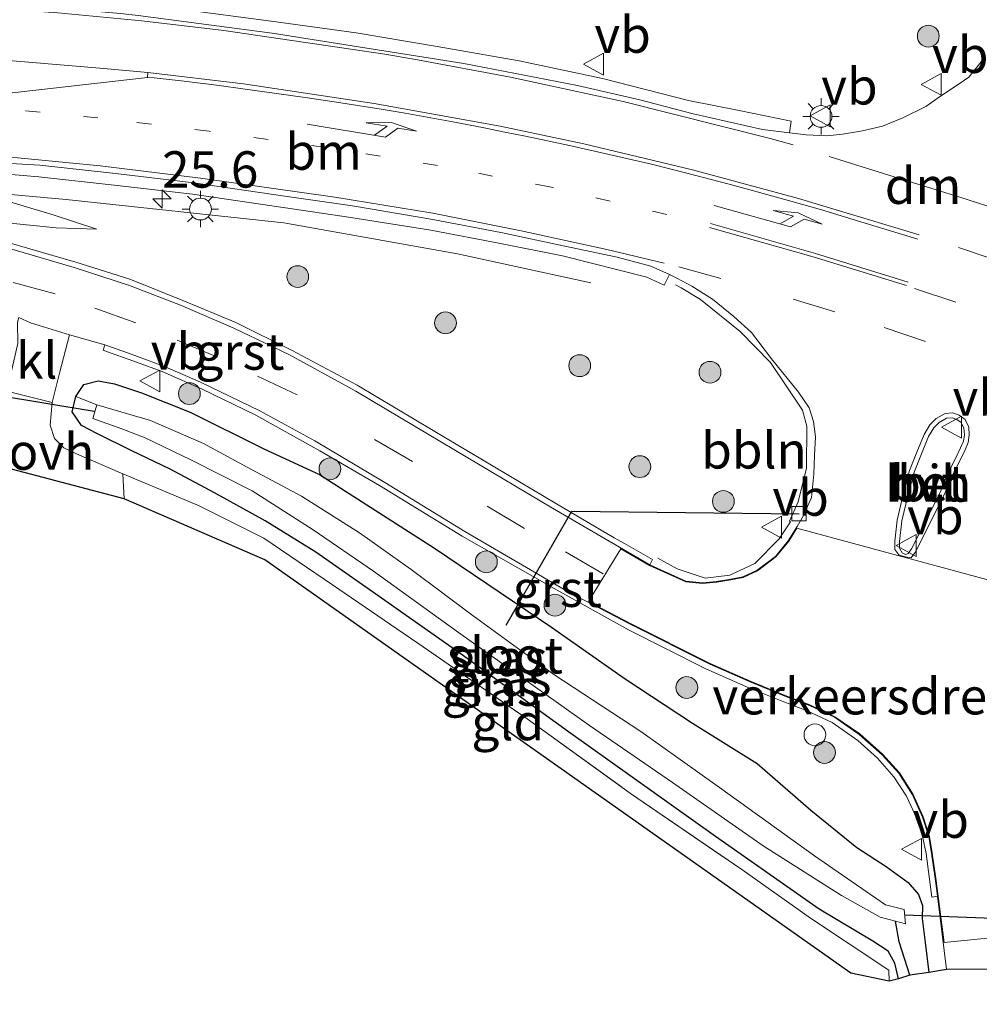
# Model space of a CAD drawing. Units: metres. Extents: x 219997 to 222478, y 487498 to 488041.
# Drawn here: x 220113 to 220179, y 487939 to 488007 of the extents above; entities that cross this region are included whole.
import ezdxf
from ezdxf.enums import TextEntityAlignment as Align

# ---------------------------------------------------------------- set-up
doc = ezdxf.new("R2010")
doc.units = ezdxf.units.M
for name, pattern in [('IE-TERREINAFSCHEIDING', [10, 8, -2]), ('VW-1-3_STREEP', [4, 1, -3]), ('VW-3-9_STREEP', [12, 3, -9])]:
    doc.linetypes.add(name, pattern=pattern)
doc.layers.get('0').update_dxf_attribs({"lineweight": 25})
for name, color, linetype, lineweight in [('B-ME-AL-OVERIG-L-B1', 7, 'Continuous', 18), ('B-ME-AL-OVERIG-S-B1', 7, 'Continuous', 18), ('B-ME-AM-KILOMETR-S-B1', 7, 'Continuous', 18), ('B-ME-GR-BOOM-S-B1', 93, 'Continuous', 18), ('B-ME-GW-INSTEEKWATERGANG-L-B1', 10, 'Continuous', 25), ('B-ME-GW-KRUINLIJN-L-B1', 93, 'Continuous', 18), ('B-ME-GW-TEENLIJN-L-B1', 93, 'Continuous', 18), ('B-ME-GW-WATERGANG-GREPPEL-L-B1', 10, 'Continuous', 25), ('B-ME-IE-GRASLAND-GV-B6', 93, 'Continuous', 18), ('B-ME-IE-GRONDWERKLIJN-GROND_INGERICHT-GV-B6', 253, 'Continuous', 18), ('B-ME-IE-HULPGEOMETRIE-L-B1', 53, 'Continuous', 18), ('B-ME-IE-MEUBILAIR_WEGMEUBILAIR-LICHTMAST-S-B1', 8, 'Continuous', 18), ('B-ME-IE-TERREINAFSCHEIDING-RASTERHEKWERK-L-B1', 8, 'IE-TERREINAFSCHEIDING', 18), ('B-ME-KG-KADASTRAAL-OPNAMEDTMGRENS-L-B1', 10, 'Continuous', 25), ('B-ME-KW-DUIKER-L-B1', 10, 'Continuous', 25), ('B-ME-OG-WATER-GV-B6', 153, 'Continuous', 18), ('B-ME-VH-DREMPEL-GV-B6', 8, 'Continuous', 18), ('B-ME-VH-VERH_SOORT-BETON-OVERIG-GV-B6', 8, 'IE-TERREINAFSCHEIDING-NATUURLIJK-HOUTWAL', 18), ('B-ME-VH-VERH_SOORT-BITUMEN-GV-B6', 8, 'IE-TERREINAFSCHEIDING-NATUURLIJK-HOUTWAL', 18), ('B-ME-VH-VERH_SOORT-GV-B6', 8, 'Continuous', 18), ('B-ME-VH-VERH_SOORT-HALF_VERHARDING-GV-B6', 8, 'IE-TERREINAFSCHEIDING-NATUURLIJK-HOUTWAL', 18), ('B-ME-VH-VERH_SOORT-KLINKERS-GV-B6', 8, 'IE-TERREINAFSCHEIDING-NATUURLIJK-HOUTWAL', 18), ('B-ME-VH-VERH_SOORT-ONVERHARD-GV-B6', 8, 'Continuous', 18), ('B-ME-VV-KOLK-S-B1', 8, 'Continuous', 18), ('B-ME-VW-MARKERING-13STREEP-045-L-B1', 255, 'VW-1-3_STREEP', 18), ('B-ME-VW-MARKERING-39STREEP-015-L-B1', 255, 'VW-3-9_STREEP', 18), ('B-ME-VW-MARKERING-DRIEHOEK-L-B1', 7, 'VW-HAAIETAND70-R-B', 18), ('B-ME-VW-MARKERING-PIJLLI750-S-B1', 7, 'Continuous', 18), ('B-ME-VW-MARKERING-STREEP-015-L-B1', 7, 'Continuous', 18), ('B-ME-VW-MARKERING-VERDRIJFSTRP-GV-B6', 7, 'Continuous', 18), ('B-ME-VW-MEUBILAIR_WEGMEUBILAIR-VERKEERSBORD-S-B1', 8, 'Continuous', 18)]:
    doc.layers.add(name, color=color, linetype=linetype, lineweight=lineweight)
doc.styles.add('NLCS-ISO', font='NLCS-ISO.TTF')
doc.linetypes.add('IE-TERREINAFSCHEIDING-NATUURLIJK-HOUTWAL', pattern='A,7,-1.5,[67,NLCS.SHX,S=0.75,R=45,X=0,Y=0],-1.5,7,-1.5,[70,NLCS.SHX,S=0.75,R=0,X=0,Y=0],-1.5', length=20)
doc.linetypes.add('VW-HAAIETAND70-R-B', pattern='A,0,-0.5,[153,NLCS.SHX,S=1,R=180,X=-0.375,Y=0],-0.5', length=1)

# ---------------------------------------------------------------- blocks, each defined once
blk = doc.blocks.new('verkeersbord')
for p, q in [((0, 0.75), (-0.75, -0.625)), ((0.75, -0.625), (0, 0.75)), ((-0.75, -0.625), (0.75, -0.625))]:
    blk.add_line(p, q)
blk = doc.blocks.new('dtb')
blk.add_circle((0, 0), 0.75)
blk = doc.blocks.new('boom')
blk.add_hatch(color=256).paths.add_polyline_path([(-0.75, 0, 1), (0.75, 0, 1)])
blk.add_circle((0, 0), 0.75)
blk = doc.blocks.new('hecto')
for p, q in [((0, 0.625), (-0.625, 0)), ((0, -0.625), (0, 0.625)), ((-0.625, 0), (0.625, 0)), ((0.625, 0), (0, -0.625))]:
    blk.add_line(p, q)
blk = doc.blocks.new('kolk')
blk.add_lwpolyline([(-0.5, -0.5), (0.5, -0.5), (0.5, 0.5), (-0.5, 0.5)], close=True)
blk = doc.blocks.new('lantaarnpaal')
for p, q in [((-0.884, 0.884), (-0.53, 0.53)), ((0, 0.75), (0, 1.25)), ((0.53, 0.53), (0.884, 0.884)), ((-0.75, 0), (-1.25, 0)), ((0.75, 0), (1.25, 0)), ((-0.53, -0.53), (-0.884, -0.884)), ((0.53, -0.53), (0.884, -0.884)), ((0, -0.75), (0, -1.25))]:
    blk.add_line(p, q)
blk.add_circle((0, 0), 0.75)
blk = doc.blocks.new('pijll')
for p, q in [((5.7, 1.05, 0.1), (4, 0.75, 0.1)), ((4, 0.75, 0.1), (5.45, 0.75, 0.1)), ((5.45, 0.75, 0.1), (4.7, 0, 0.1)), ((6.2, 0.75, 0.1), (5.45, 0, 0.1)), ((7.5, 0.75, 0.1), (5.7, 1.05, 0.1)), ((7.5, 0.75, 0.1), (6.2, 0.75, 0.1)), ((0, 0, 0.1), (5.45, 0, 0.1))]:
    blk.add_line(p, q)

msp = doc.modelspace()

# ---------------------------------------------------------------- linework, layer by layer
at = {"layer": 'B-ME-AL-OVERIG-L-B1'}
for points in [[(220151.911, 487988.784, 8.671), (220142.731, 487990.786, 8.778), (220130.781, 487992.917, 8.804), (220115.806, 487994.516, 8.734), (220100.782, 487995.863, 8.805), (220075.748, 487997.529, 8.769), (220053.927, 487999.013, 8.984), (220041.64, 487999.726, 9.029), (220026.346, 488000.631, 9.227)], [(220156.514, 487969.854, 8.562), (220157.841, 487969.113, 8.669), (220159.765, 487968.479, 8.663), (220161.464, 487968.69, 8.683), (220163.186, 487969.486, 8.659), (220164.86, 487971.171, 8.647), (220165.637, 487972.348, 8.624), (220165.561, 487972.4, 8.619), (220166.163, 487973.718, 8.613), (220166.728, 487976.04, 8.65), (220166.767, 487978.927, 8.674), (220166.45, 487980.019, 8.679), (220164.257, 487983.304, 8.76), (220162.184, 487985.441, 8.829), (220159.438, 487987.627, 8.877), (220158.116, 487988.444, 8.891), (220157.736, 487988.643, 8.803)]]:
    msp.add_polyline3d(points, dxfattribs=at)
at = {"layer": 'B-ME-GW-INSTEEKWATERGANG-L-B1'}
msp.add_polyline3d([(220173.06, 487940.93, 7.883), (220172.807, 487942.003, 7.883), (220172.343, 487942.82, 7.883), (220171.295, 487943.519, 7.887), (220167.603, 487945.717, 7.883), (220160.482, 487950.724, 7.708), (220150.356, 487957.912, 7.629), (220142.974, 487963.256, 7.608), (220137.104, 487967.375, 7.437), (220132.976, 487970.267, 7.525), (220129.492, 487972.418, 7.529), (220126.004, 487974.336, 7.554), (220122.973, 487975.966, 7.554), (220120.331, 487977.235, 7.562), (220117.974, 487978.391, 7.662), (220116.866, 487978.984, 7.8), (220116.215, 487979.925, 7.812), (220116.471, 487980.965, 7.816), (220117.036, 487981.804, 7.854), (220118.009, 487982.039, 7.854), (220119.142, 487981.839, 7.854), (220120.992, 487981.209, 7.854), (220124.351, 487979.895, 7.854), (220129.398, 487977.36, 7.858), (220133.227, 487975.597, 7.979), (220141.156, 487970.542, 8.025), (220149.19, 487965.117, 8.025), (220154.202, 487961.589, 8.016), (220158.898, 487958.502, 7.979), (220163.346, 487955.734, 7.979), (220167.036, 487952.525, 7.762), (220170.188, 487949.965, 7.866), (220172.21, 487948.658, 7.833), (220173.719, 487947.542, 7.866), (220174.447, 487946.719, 7.896), (220174.716, 487945.958, 7.912), (220174.702, 487945.063, 7.908), (220174.894, 487943.415, 7.908), (220175.152, 487941.367, 7.979)], dxfattribs=at)
at = {"layer": 'B-ME-GW-KRUINLIJN-L-B1'}
msp.add_polyline3d([(220117.929, 487992.472, 8.425), (220114.997, 487993.439, 8.696), (220111.224, 487994.553, 8.691), (220108.03, 487994.847, 8.696), (220105.22, 487995.196, 8.696), (220100.94, 487995.534, 8.696), (220092.394, 487996.39, 8.729), (220085.861, 487996.822, 8.767), (220076.612, 487997.099, 8.7), (220067.149, 487997.876, 8.771), (220056.49, 487998.465, 8.904), (220045.876, 487998.748, 9.033), (220033.185, 487998.801, 9.104), (220021.341, 487998.963, 9.104), (220008.183, 487999.185, 9.225), (220003.628, 487999.241, 9.196)], dxfattribs=at)
at = {"layer": 'B-ME-GW-TEENLIJN-L-B1'}
msp.add_polyline3d([(220117.929, 487992.472, 8.425), (220115.128, 487992.563, 8.354), (220107.653, 487993.325, 8.337), (220097.749, 487994.635, 8.296), (220090.028, 487995.424, 8.3), (220080.242, 487995.89, 8.325), (220069.043, 487996.385, 8.216), (220057.457, 487996.478, 8.208), (220044.197, 487996.835, 8.258), (220029.57, 487997.227, 8.262), (220016.237, 487997.475, 8.287), (220003.163, 487997.694, 8.218)], dxfattribs=at)
at = {"layer": 'B-ME-GW-WATERGANG-GREPPEL-L-B1'}
msp.add_polyline3d([(220173.833, 487941.185, 7.208), (220173.108, 487943.471, 7.083), (220172.851, 487944.888, 6.704)], dxfattribs=at)
at = {"layer": 'B-ME-IE-GRASLAND-GV-B6'}
for points in [[(220178.76, 488003.99, 8.858), (220177.9, 488002.934, 8.9), (220177.101, 488002.375, 8.9), (220175.946, 488001.61, 8.9), (220174.944, 488000.912, 8.9), (220173.353, 488000.119, 8.921), (220171.972, 487999.568, 8.983), (220170.581, 487999.226, 8.979), (220169.211, 487999, 9.029), (220168.146, 487998.901, 9.029), (220166.722, 487998.97, 9.029), (220165.572, 487999.104, 9.04), (220165.673, 487999.904, 9.035), (220162.112, 488000.64, 9.042), (220158.608, 488001.325, 8.992), (220152.706, 488002.841, 9.004), (220146.963, 488004.047, 9.025), (220141.324, 488005.041, 9.033), (220135.752, 488005.968, 9.083), (220129.924, 488006.784, 9.108), (220123.653, 488007.6, 9.125), (220116.814, 488008.324, 9.112), (220111.287, 488008.722, 9.05)], [(220107.151, 487996.644, 8.666), (220113.94, 487996.068, 8.712), (220119.33, 487995.478, 8.662), (220124.499, 487994.872, 8.679), (220130.732, 487993.962, 8.646), (220135.395, 487993.285, 8.646), (220140.901, 487992.405, 8.604), (220145.681, 487991.495, 8.608), (220149.947, 487990.63, 8.608), (220155.762, 487989.18, 8.566), (220156.953, 487988.619, 8.566), (220157.31, 487989.363, 8.616), (220157.819, 487989.095, 8.616), (220158.847, 487988.554, 8.616), (220160.271, 487987.666, 8.616), (220161.734, 487986.462, 8.616), (220162.96, 487985.358, 8.591), (220164.334, 487983.547, 8.554), (220166.179, 487981.272, 8.471), (220166.92, 487980.196, 8.471), (220167.22, 487979.24, 8.471), (220167.344, 487978.191, 8.471), (220167.296, 487976.916, 8.471), (220167.244, 487975.625, 8.454), (220167.087, 487974.026, 8.454), (220166.533, 487972.795, 8.458), (220166.089, 487972.027, 8.437), (220165.486, 487971.043, 8.433), (220164.602, 487969.972, 8.421), (220163.334, 487969.015, 8.408), (220162.358, 487968.578, 8.362), (220161.523, 487968.403, 8.362), (220160.554, 487968.257, 8.362), (220159.582, 487968.164, 8.362), (220158.44, 487968.27, 8.362), (220155.968, 487969.387, 8.51), (220156.153, 487969.752, 8.523), (220154.216, 487970.867, 8.451), (220153.51, 487971.26, 8.457), (220149.539, 487973.59, 8.43), (220141.066, 487978.623, 8.388), (220135.82, 487981.755, 8.344), (220131.364, 487984.131, 8.339), (220127.482, 487986.047, 8.347), (220123.835, 487987.578, 8.368), (220120.193, 487989.04, 8.364), (220116.473, 487990.196, 8.383), (220111.733, 487991.591, 8.388)], [(220107.653, 487993.325, 8.337), (220115.128, 487992.563, 8.354), (220117.929, 487992.472, 8.425), (220114.997, 487993.439, 8.696), (220111.224, 487994.553, 8.691)], [(220111.224, 487994.553, 8.691), (220114.997, 487993.439, 8.696), (220117.929, 487992.472, 8.425)], [(220117.929, 487992.472, 8.425), (220115.128, 487992.563, 8.354), (220107.653, 487993.325, 8.337)], [(220118.466, 487984.524, 8.268), (220118.347, 487984.145, 8.256), (220118.919, 487983.958, 8.255), (220120.083, 487983.545, 8.29), (220122.409, 487982.693, 8.309), (220125.158, 487981.465, 8.287), (220128.858, 487979.69, 8.288), (220133.272, 487977.227, 8.126), (220137.373, 487974.842, 8.308), (220143.053, 487971.356, 8.33), (220149.389, 487967.771, 8.389), (220154.485, 487964.928, 8.391), (220159.808, 487962.251, 8.456), (220162.765, 487960.937, 8.438), (220165.181, 487959.971, 8.433), (220166.782, 487959.345, 8.42), (220168.495, 487958.547, 8.437), (220170.27, 487957.305, 8.367), (220171.615, 487956.098, 8.4), (220172.753, 487954.826, 8.412), (220173.617, 487953.491, 8.376), (220174.355, 487951.898, 8.343), (220174.746, 487950.626, 8.349), (220174.969, 487949.551, 8.379), (220175.355, 487946.543, 8.332), (220175.754, 487946.6, 8.35), (220176.371, 487941.578, 8.187), (220175.152, 487941.367, 7.979), (220174.894, 487943.415, 7.908), (220174.702, 487945.063, 7.908), (220174.716, 487945.958, 7.912), (220174.447, 487946.719, 7.896), (220173.719, 487947.542, 7.866), (220172.21, 487948.658, 7.833), (220170.188, 487949.965, 7.866), (220167.036, 487952.525, 7.762), (220163.346, 487955.734, 7.979), (220158.898, 487958.502, 7.979), (220154.202, 487961.589, 8.016), (220149.19, 487965.117, 8.025), (220141.156, 487970.542, 8.025), (220133.227, 487975.597, 7.979), (220129.398, 487977.36, 7.858), (220124.351, 487979.895, 7.854), (220120.992, 487981.209, 7.854), (220119.142, 487981.839, 7.854), (220118.009, 487982.039, 7.854), (220117.036, 487981.804, 7.854), (220116.471, 487980.965, 7.816), (220116.215, 487979.925, 7.812), (220116.866, 487978.984, 7.8), (220117.974, 487978.391, 7.662), (220120.331, 487977.235, 7.562), (220122.973, 487975.966, 7.554), (220126.004, 487974.336, 7.554), (220129.492, 487972.418, 7.529), (220132.976, 487970.267, 7.525), (220137.104, 487967.375, 7.437), (220142.974, 487963.256, 7.608), (220150.356, 487957.912, 7.629), (220160.482, 487950.724, 7.708), (220167.603, 487945.717, 7.883), (220171.295, 487943.519, 7.887), (220172.343, 487942.82, 7.883), (220172.807, 487942.003, 7.883), (220173.06, 487940.93, 7.883), (220172.415, 487940.77, 7.912), (220172.396, 487941.51, 7.891), (220167.01, 487945.106, 7.762), (220162.281, 487948.434, 7.616), (220154.634, 487953.665, 7.612), (220147.517, 487958.796, 7.596), (220140.365, 487963.751, 7.662), (220134.125, 487968.017, 7.666), (220129.409, 487971.223, 7.666), (220124.917, 487973.463, 7.596), (220119.711, 487975.641, 7.712), (220116.512, 487977.036, 7.716), (220115.649, 487977.435, 7.716), (220115.004, 487978.091, 7.758), (220114.701, 487978.994, 7.883), (220114.839, 487980.558, 7.946), (220115.355, 487982.564, 7.954), (220116.032, 487985.215, 8.125), (220118.466, 487984.524, 8.268)], [(220175.152, 487941.367, 7.979), (220173.833, 487941.185, 7.208), (220173.108, 487943.471, 7.083), (220172.851, 487944.888, 6.704), (220173.551, 487944.706, 6.704), (220173.463, 487945.702, 6.704), (220172.173, 487946.022, 6.704), (220170.833, 487946.936, 6.704), (220167.29, 487949.374, 6.7), (220160.756, 487954.073, 6.666), (220155.332, 487957.923, 6.625), (220149.361, 487961.862, 6.566), (220143.815, 487965.885, 6.566), (220139.543, 487969.068, 6.695), (220135.985, 487971.593, 6.708), (220132.008, 487974.125, 6.708), (220128.26, 487976.101, 6.708), (220125.258, 487977.728, 6.708), (220121.623, 487979.328, 6.708), (220117.914, 487980.396, 6.708), (220116.471, 487980.965, 7.816), (220117.036, 487981.804, 7.854), (220118.009, 487982.039, 7.854), (220119.142, 487981.839, 7.854), (220120.992, 487981.209, 7.854), (220124.351, 487979.895, 7.854), (220129.398, 487977.36, 7.858), (220133.227, 487975.597, 7.979), (220141.156, 487970.542, 8.025), (220149.19, 487965.117, 8.025), (220154.202, 487961.589, 8.016), (220158.898, 487958.502, 7.979), (220163.346, 487955.734, 7.979), (220167.036, 487952.525, 7.762), (220170.188, 487949.965, 7.866), (220172.21, 487948.658, 7.833), (220173.719, 487947.542, 7.866), (220174.447, 487946.719, 7.896), (220174.716, 487945.958, 7.912), (220174.702, 487945.063, 7.908), (220174.894, 487943.415, 7.908), (220175.152, 487941.367, 7.979)], [(220173.833, 487941.185, 7.208), (220173.06, 487940.93, 7.883), (220172.807, 487942.003, 7.883), (220172.343, 487942.82, 7.883), (220171.295, 487943.519, 7.887), (220167.603, 487945.717, 7.883), (220160.482, 487950.724, 7.708), (220150.356, 487957.912, 7.629), (220142.974, 487963.256, 7.608), (220137.104, 487967.375, 7.437), (220132.976, 487970.267, 7.525), (220129.492, 487972.418, 7.529), (220126.004, 487974.336, 7.554), (220122.973, 487975.966, 7.554), (220120.331, 487977.235, 7.562), (220117.974, 487978.391, 7.662), (220116.866, 487978.984, 7.8), (220116.215, 487979.925, 7.812), (220116.471, 487980.965, 7.816), (220117.914, 487980.396, 6.708), (220117.644, 487979.459, 6.708), (220119.651, 487978.742, 6.708), (220121.242, 487978.116, 6.708), (220124.389, 487976.609, 6.708), (220128.609, 487974.491, 6.708), (220132.803, 487971.793, 6.708), (220136.96, 487968.962, 6.708), (220142.791, 487964.751, 6.708), (220151.812, 487958.352, 6.67), (220157.514, 487954.43, 6.704), (220163.747, 487950.076, 6.704), (220169.148, 487946.661, 6.704), (220171.804, 487945.16, 6.704), (220172.851, 487944.888, 6.704), (220173.108, 487943.471, 7.083), (220173.833, 487941.185, 7.208)]]:
    msp.add_polyline3d(points, dxfattribs=at)
at = {"layer": 'B-ME-IE-GRONDWERKLIJN-GROND_INGERICHT-GV-B6'}
msp.add_polyline3d([(220172.415, 487940.77, 7.912), (220169.796, 487941.311, 7.796), (220129.487, 487969.742, 7.616), (220119.809, 487973.94, 7.591), (220119.711, 487975.641, 7.712), (220124.917, 487973.463, 7.596), (220129.409, 487971.223, 7.666), (220134.125, 487968.017, 7.666), (220140.365, 487963.751, 7.662), (220147.517, 487958.796, 7.596), (220154.634, 487953.665, 7.612), (220162.281, 487948.434, 7.616), (220167.01, 487945.106, 7.762), (220172.396, 487941.51, 7.891), (220172.415, 487940.77, 7.912)], dxfattribs=at)
at = {"layer": 'B-ME-IE-HULPGEOMETRIE-L-B1'}
msp.add_line((220117.914, 487980.396, 6.708), (220116.471, 487980.965, 7.816), dxfattribs=at)
at = {"layer": 'B-ME-IE-TERREINAFSCHEIDING-RASTERHEKWERK-L-B1'}
msp.add_polyline3d([(220119.711, 487975.641, 7.712), (220124.917, 487973.463, 7.596), (220129.409, 487971.223, 7.666), (220134.125, 487968.017, 7.666), (220140.365, 487963.751, 7.662), (220147.517, 487958.796, 7.596), (220154.634, 487953.665, 7.612), (220162.281, 487948.434, 7.616), (220167.01, 487945.106, 7.762), (220172.396, 487941.51, 7.891), (220172.415, 487940.77, 7.912)], dxfattribs=at)
at = {"layer": 'B-ME-KG-KADASTRAAL-OPNAMEDTMGRENS-L-B1'}
msp.add_polyline3d([(220357.811, 487881.684, 7.737), (220250.114, 487933.922, 7.775), (220214.956, 487943.394, 7.654), (220181.728, 487941.519, 7.854), (220179.757, 487941.593, 8.187), (220176.371, 487941.578, 8.187), (220175.152, 487941.367, 7.979), (220173.833, 487941.185, 7.208), (220173.06, 487940.93, 7.883), (220172.415, 487940.77, 7.912), (220169.796, 487941.311, 7.796), (220129.487, 487969.742, 7.616), (220119.809, 487973.94, 7.591), (220110.277, 487976.42, 7.758), (220085.608, 487980.679, 7.408), (220064.023, 487981.546, 7.312), (220031.379, 487981.728, 7.316), (220000, 487981.583, 7.486)], dxfattribs=at)
msp.add_polyline3d([(220357.811, 487881.684, 7.737), (220250.114, 487933.922, 7.775), (220214.956, 487943.394, 7.654), (220181.728, 487941.519, 7.854), (220179.757, 487941.593, 8.187), (220176.371, 487941.578, 8.187), (220175.152, 487941.367, 7.979), (220173.833, 487941.185, 7.208), (220173.06, 487940.93, 7.883), (220172.415, 487940.77, 7.912), (220169.796, 487941.311, 7.796), (220129.487, 487969.742, 7.616), (220119.809, 487973.94, 7.591), (220110.277, 487976.42, 7.758), (220085.608, 487980.679, 7.408), (220064.023, 487981.546, 7.312), (220031.379, 487981.728, 7.316), (220000, 487981.583, 7.486)], dxfattribs=at)
at = {"layer": 'B-ME-KW-DUIKER-L-B1'}
for p, q in [((220117.737, 487979.939, 6.708), (220107.83, 487981.577, 6.708)), ((220181.904, 487944.975, 6.829), (220173.496, 487945.295, 6.829))]:
    msp.add_line(p, q, dxfattribs=at)
msp.add_polyline3d([(220146.084, 487965.238, 7.615), (220150.585, 487973.077, 8.403), (220166.231, 487972.892, 8.452)], dxfattribs=at)
at = {"layer": 'B-ME-OG-WATER-GV-B6'}
msp.add_polyline3d([(220117.914, 487980.396, 6.708), (220121.623, 487979.328, 6.708), (220125.258, 487977.728, 6.708), (220128.26, 487976.101, 6.708), (220132.008, 487974.125, 6.708), (220135.985, 487971.593, 6.708), (220139.543, 487969.068, 6.695), (220143.815, 487965.885, 6.566), (220149.361, 487961.862, 6.566), (220155.332, 487957.923, 6.625), (220160.756, 487954.073, 6.666), (220167.29, 487949.374, 6.7), (220170.833, 487946.936, 6.704), (220172.173, 487946.022, 6.704), (220173.463, 487945.702, 6.704), (220173.551, 487944.706, 6.704), (220172.851, 487944.888, 6.704), (220171.804, 487945.16, 6.704), (220169.148, 487946.661, 6.704), (220163.747, 487950.076, 6.704), (220157.514, 487954.43, 6.704), (220151.812, 487958.352, 6.67), (220142.791, 487964.751, 6.708), (220136.96, 487968.962, 6.708), (220132.803, 487971.793, 6.708), (220128.609, 487974.491, 6.708), (220124.389, 487976.609, 6.708), (220121.242, 487978.116, 6.708), (220119.651, 487978.742, 6.708), (220117.644, 487979.459, 6.708), (220117.914, 487980.396, 6.708)], dxfattribs=at)
at = {"layer": 'B-ME-VH-DREMPEL-GV-B6'}
msp.add_polyline3d([(220179.406, 487943.74, 8.187), (220176.194, 487943.43, 8.246), (220175.803, 487946.606, 8.35), (220175.643, 487947.839, 8.377), (220175.381, 487949.558, 8.381), (220175.197, 487950.721, 8.358), (220174.767, 487952.065, 8.372), (220174.071, 487953.598, 8.387), (220173.122, 487955.089, 8.403), (220171.969, 487956.374, 8.434), (220170.395, 487957.776, 8.432), (220168.696, 487958.951, 8.468), (220166.955, 487959.755, 8.444), (220165.382, 487960.355, 8.464), (220162.931, 487961.368, 8.474), (220160.104, 487962.598, 8.445), (220154.634, 487965.365, 8.405), (220151.737, 487966.872, 8.46), (220153.965, 487970.493, 8.485), (220155.945, 487969.342, 8.51), (220158.427, 487968.221, 8.362), (220159.582, 487968.114, 8.362), (220160.56, 487968.207, 8.362), (220161.532, 487968.354, 8.362), (220162.373, 487968.53, 8.362), (220163.36, 487968.972, 8.408), (220164.637, 487969.936, 8.421), (220165.527, 487971.014, 8.433), (220166.077, 487971.912, 8.437), (220181.413, 487967.772, 8.334)], dxfattribs=at)
at = {"layer": 'B-ME-VH-VERH_SOORT-BETON-OVERIG-GV-B6'}
for points in [[(220175.658, 487979.453, 8.608), (220176.275, 487979.803, 8.608), (220176.809, 487979.843, 8.608), (220177.236, 487979.682, 8.616), (220177.645, 487979.393, 8.65), (220177.893, 487978.867, 8.65), (220177.93, 487978.326, 8.65), (220177.858, 487977.814, 8.65), (220177.64, 487977.303, 8.654), (220177.282, 487976.55, 8.654), (220176.566, 487975.139, 8.633), (220176.261, 487974.305, 8.608), (220174.882, 487971.564, 8.604), (220174.251, 487970.311, 8.604), (220173.927, 487969.872, 8.541), (220173.522, 487969.947, 8.537), (220173.097, 487970.09, 8.533), (220172.807, 487970.444, 8.533), (220172.801, 487971.025, 8.533), (220172.969, 487972.469, 8.533), (220173.38, 487974.219, 8.587), (220173.825, 487975.869, 8.587), (220174.334, 487977.142, 8.587), (220174.82, 487978.361, 8.637), (220175.222, 487979.02, 8.608), (220175.658, 487979.453, 8.608)], [(220175.948, 487974.419, 8.887), (220176.26, 487975.272, 8.887), (220176.983, 487976.697, 8.887), (220177.336, 487977.44, 8.887), (220177.534, 487977.904, 8.887), (220177.595, 487978.338, 8.887), (220177.565, 487978.782, 8.887), (220177.381, 487979.172, 8.887), (220177.079, 487979.386, 8.887), (220176.76, 487979.506, 8.887), (220176.374, 487979.477, 8.887), (220175.861, 487979.185, 8.887), (220175.485, 487978.812, 8.887), (220175.119, 487978.212, 8.887), (220174.643, 487977.019, 8.887), (220174.141, 487975.763, 8.887), (220173.703, 487974.138, 8.887), (220173.297, 487972.412, 8.887), (220173.134, 487971.007, 8.887), (220173.139, 487970.536, 8.887), (220173.324, 487970.22, 8.887), (220173.55, 487970.11, 8.887), (220173.726, 487970.161, 8.887), (220173.966, 487970.486, 8.887), (220174.585, 487971.714, 8.887), (220175.948, 487974.419, 8.887)]]:
    msp.add_polyline3d(points, dxfattribs=at)
at = {"layer": 'B-ME-VH-VERH_SOORT-BITUMEN-GV-B6'}
for points in [[(220107.306, 488008.278, 9.115), (220114.344, 488007.708, 9.124), (220115.558, 488007.645, 9.126), (220119.549, 488007.299, 9.125), (220120.77, 488007.167, 9.118), (220129.985, 488005.945, 9.104), (220143.166, 488003.872, 9.09), (220150.986, 488002.358, 9.078), (220155.368, 488001.337, 9.08), (220158.854, 488000.435, 9.078), (220163.715, 487999.337, 9.046), (220165.572, 487999.104, 9.04), (220166.722, 487998.97, 9.029), (220168.146, 487998.901, 9.029), (220169.211, 487999, 9.029), (220170.581, 487999.226, 8.979), (220171.972, 487999.568, 8.983), (220173.353, 488000.119, 8.921), (220174.944, 488000.912, 8.9), (220175.946, 488001.61, 8.9), (220177.101, 488002.375, 8.9), (220177.9, 488002.934, 8.9), (220178.76, 488003.99, 8.858)], [(220111.689, 487991.222, 8.383), (220116.356, 487989.831, 8.381), (220120.177, 487988.61, 8.379), (220123.672, 487987.248, 8.377), (220127.343, 487985.66, 8.348), (220131.169, 487983.838, 8.328), (220135.728, 487981.345, 8.346), (220140.783, 487978.329, 8.381), (220149.266, 487973.284, 8.424), (220155.968, 487969.387, 8.51), (220158.44, 487968.27, 8.362), (220159.582, 487968.164, 8.362), (220160.554, 487968.257, 8.362), (220161.523, 487968.403, 8.362), (220162.358, 487968.578, 8.362), (220163.334, 487969.015, 8.408), (220164.602, 487969.972, 8.421), (220165.486, 487971.043, 8.433), (220166.089, 487972.027, 8.437), (220166.533, 487972.795, 8.458), (220167.087, 487974.026, 8.454), (220167.244, 487975.625, 8.454), (220167.296, 487976.916, 8.471), (220167.344, 487978.191, 8.471), (220167.22, 487979.24, 8.471), (220166.92, 487980.196, 8.471), (220166.179, 487981.272, 8.471), (220164.334, 487983.547, 8.554), (220162.96, 487985.358, 8.591), (220161.734, 487986.462, 8.616), (220160.271, 487987.666, 8.616), (220158.847, 487988.554, 8.616), (220157.819, 487989.095, 8.616), (220157.31, 487989.363, 8.616), (220156.037, 487989.935, 8.566), (220153.708, 487990.55, 8.566), (220150.107, 487991.314, 8.608), (220145.825, 487992.23, 8.608), (220141.032, 487993.14, 8.604), (220135.519, 487994.075, 8.646), (220130.848, 487994.754, 8.646), (220124.603, 487995.665, 8.679), (220119.42, 487996.273, 8.662), (220114.008, 487996.865, 8.712), (220107.163, 487997.275, 8.666)], [(220179.757, 487941.593, 8.187), (220176.371, 487941.578, 8.187), (220175.754, 487946.6, 8.35), (220175.643, 487947.49, 8.343), (220175.594, 487947.832, 8.377), (220175.331, 487949.55, 8.381), (220175.148, 487950.709, 8.358), (220174.72, 487952.047, 8.372), (220174.027, 487953.574, 8.387), (220173.082, 487955.059, 8.403), (220171.934, 487956.338, 8.434), (220170.364, 487957.737, 8.432), (220168.671, 487958.907, 8.468), (220166.936, 487959.709, 8.444), (220165.364, 487960.309, 8.464), (220162.911, 487961.322, 8.474), (220160.083, 487962.553, 8.445), (220154.611, 487965.321, 8.405), (220150.336, 487967.544, 8.486), (220143.243, 487971.695, 8.322), (220137.729, 487975.06, 8.34), (220132.922, 487977.929, 8.077), (220129.133, 487979.979, 8.314), (220125.061, 487981.961, 8.313), (220122.571, 487983.028, 8.297), (220120.091, 487983.958, 8.28), (220118.466, 487984.524, 8.268), (220116.032, 487985.215, 8.125), (220113.358, 487986.036, 8.108), (220112.549, 487986.41, 8.252)], [(220175.658, 487979.453, 8.608), (220175.222, 487979.02, 8.608), (220174.82, 487978.361, 8.637), (220174.334, 487977.142, 8.587), (220173.825, 487975.869, 8.587), (220173.38, 487974.219, 8.587), (220172.969, 487972.469, 8.533), (220172.801, 487971.025, 8.533), (220172.807, 487970.444, 8.533), (220173.097, 487970.09, 8.533), (220173.522, 487969.947, 8.537), (220173.927, 487969.872, 8.541), (220174.251, 487970.311, 8.604), (220174.882, 487971.564, 8.604), (220176.261, 487974.305, 8.608), (220176.566, 487975.139, 8.633), (220177.282, 487976.55, 8.654), (220177.64, 487977.303, 8.654), (220177.858, 487977.814, 8.65), (220177.93, 487978.326, 8.65), (220177.893, 487978.867, 8.65), (220177.645, 487979.393, 8.65), (220177.236, 487979.682, 8.616), (220176.809, 487979.843, 8.608), (220176.275, 487979.803, 8.608), (220175.658, 487979.453, 8.608)]]:
    msp.add_polyline3d(points, dxfattribs=at)
at = {"layer": 'B-ME-VH-VERH_SOORT-GV-B6'}
for points in [[(220111.287, 488008.722, 9.05), (220116.814, 488008.324, 9.112), (220123.653, 488007.6, 9.125), (220129.924, 488006.784, 9.108), (220135.752, 488005.968, 9.083), (220141.324, 488005.041, 9.033), (220146.963, 488004.047, 9.025), (220152.706, 488002.841, 9.004), (220158.608, 488001.325, 8.992), (220162.112, 488000.64, 9.042), (220165.673, 487999.904, 9.035), (220165.572, 487999.104, 9.04), (220163.715, 487999.337, 9.046), (220158.854, 488000.435, 9.078), (220155.368, 488001.337, 9.08), (220150.986, 488002.358, 9.078), (220143.166, 488003.872, 9.09), (220129.985, 488005.945, 9.104), (220120.77, 488007.167, 9.118), (220119.549, 488007.299, 9.125), (220115.558, 488007.645, 9.126), (220114.344, 488007.708, 9.124), (220107.306, 488008.278, 9.115)], [(220107.163, 487997.275, 8.666), (220114.008, 487996.865, 8.712), (220119.42, 487996.273, 8.662), (220124.603, 487995.665, 8.679), (220130.848, 487994.754, 8.646), (220135.519, 487994.075, 8.646), (220141.032, 487993.14, 8.604), (220145.825, 487992.23, 8.608), (220150.107, 487991.314, 8.608), (220153.708, 487990.55, 8.566), (220156.037, 487989.935, 8.566), (220157.31, 487989.363, 8.616), (220156.953, 487988.619, 8.566), (220155.762, 487989.18, 8.566), (220149.947, 487990.63, 8.608), (220145.681, 487991.495, 8.608), (220140.901, 487992.405, 8.604), (220135.395, 487993.285, 8.646), (220130.732, 487993.962, 8.646), (220124.499, 487994.872, 8.679), (220119.33, 487995.478, 8.662), (220113.94, 487996.068, 8.712), (220107.151, 487996.644, 8.666)], [(220155.968, 487969.387, 8.51), (220149.266, 487973.284, 8.424), (220140.783, 487978.329, 8.381), (220135.728, 487981.345, 8.346), (220131.169, 487983.838, 8.328), (220127.343, 487985.66, 8.348), (220123.672, 487987.248, 8.377), (220120.177, 487988.61, 8.379), (220116.356, 487989.831, 8.381), (220111.689, 487991.222, 8.383)], [(220111.733, 487991.591, 8.388), (220116.473, 487990.196, 8.383), (220120.193, 487989.04, 8.364), (220123.835, 487987.578, 8.368), (220127.482, 487986.047, 8.347), (220131.364, 487984.131, 8.339), (220135.82, 487981.755, 8.344), (220141.066, 487978.623, 8.388), (220149.539, 487973.59, 8.43), (220153.51, 487971.26, 8.457), (220154.216, 487970.867, 8.451), (220156.153, 487969.752, 8.523), (220155.968, 487969.387, 8.51)], [(220118.466, 487984.524, 8.268), (220120.091, 487983.958, 8.28), (220122.571, 487983.028, 8.297), (220125.061, 487981.961, 8.313), (220129.133, 487979.979, 8.314), (220132.922, 487977.929, 8.077), (220137.729, 487975.06, 8.34), (220143.243, 487971.695, 8.322), (220150.336, 487967.544, 8.486), (220154.611, 487965.321, 8.405), (220160.083, 487962.553, 8.445), (220162.911, 487961.322, 8.474), (220165.364, 487960.309, 8.464), (220166.936, 487959.709, 8.444), (220168.671, 487958.907, 8.468), (220170.364, 487957.737, 8.432), (220171.934, 487956.338, 8.434), (220173.082, 487955.059, 8.403), (220174.027, 487953.574, 8.387), (220174.72, 487952.047, 8.372), (220175.148, 487950.709, 8.358), (220175.331, 487949.55, 8.381), (220175.594, 487947.832, 8.377), (220175.643, 487947.49, 8.343), (220175.754, 487946.6, 8.35), (220175.355, 487946.543, 8.332), (220174.969, 487949.551, 8.379), (220174.746, 487950.626, 8.349), (220174.355, 487951.898, 8.343), (220173.617, 487953.491, 8.376), (220172.753, 487954.826, 8.412), (220171.615, 487956.098, 8.4), (220170.27, 487957.305, 8.367), (220168.495, 487958.547, 8.437), (220166.782, 487959.345, 8.42), (220165.181, 487959.971, 8.433), (220162.765, 487960.937, 8.438), (220159.808, 487962.251, 8.456), (220154.485, 487964.928, 8.391), (220149.389, 487967.771, 8.389), (220143.053, 487971.356, 8.33), (220137.373, 487974.842, 8.308), (220133.272, 487977.227, 8.126), (220128.858, 487979.69, 8.288), (220125.158, 487981.465, 8.287), (220122.409, 487982.693, 8.309), (220120.083, 487983.545, 8.29), (220118.919, 487983.958, 8.255), (220118.347, 487984.145, 8.256), (220118.466, 487984.524, 8.268)]]:
    msp.add_polyline3d(points, dxfattribs=at)
at = {"layer": 'B-ME-VH-VERH_SOORT-HALF_VERHARDING-GV-B6'}
msp.add_polyline3d([(220175.948, 487974.419, 8.887), (220174.585, 487971.714, 8.887), (220173.966, 487970.486, 8.887), (220173.726, 487970.161, 8.887), (220173.55, 487970.11, 8.887), (220173.324, 487970.22, 8.887), (220173.139, 487970.536, 8.887), (220173.134, 487971.007, 8.887), (220173.297, 487972.412, 8.887), (220173.703, 487974.138, 8.887), (220174.141, 487975.763, 8.887), (220174.643, 487977.019, 8.887), (220175.119, 487978.212, 8.887), (220175.485, 487978.812, 8.887), (220175.861, 487979.185, 8.887), (220176.374, 487979.477, 8.887), (220176.76, 487979.506, 8.887), (220177.079, 487979.386, 8.887), (220177.381, 487979.172, 8.887), (220177.565, 487978.782, 8.887), (220177.595, 487978.338, 8.887), (220177.534, 487977.904, 8.887), (220177.336, 487977.44, 8.887), (220176.983, 487976.697, 8.887), (220176.26, 487975.272, 8.887), (220175.948, 487974.419, 8.887)], dxfattribs=at)
at = {"layer": 'B-ME-VH-VERH_SOORT-KLINKERS-GV-B6'}
msp.add_polyline3d([(220116.032, 487985.215, 8.125), (220115.355, 487982.564, 7.954), (220114.839, 487980.558, 7.946), (220111.733, 487981.33, 7.896), (220112.489, 487984.618, 8.058), (220112.455, 487986.076, 8.229), (220112.549, 487986.41, 8.252), (220113.358, 487986.036, 8.108), (220116.032, 487985.215, 8.125)], dxfattribs=at)
at = {"layer": 'B-ME-VH-VERH_SOORT-ONVERHARD-GV-B6'}
msp.add_polyline3d([(220110.277, 487976.42, 7.758), (220111.733, 487981.33, 7.896), (220114.839, 487980.558, 7.946), (220114.701, 487978.994, 7.883), (220115.004, 487978.091, 7.758), (220115.649, 487977.435, 7.716), (220116.512, 487977.036, 7.716), (220119.711, 487975.641, 7.712), (220119.809, 487973.94, 7.591), (220110.277, 487976.42, 7.758)], dxfattribs=at)
at = {"layer": 'B-ME-VW-MARKERING-13STREEP-045-L-B1'}
msp.add_polyline3d([(220157.119, 487993.479, 8.842), (220149.075, 487995.377, 8.85), (220141.359, 487996.849, 8.867), (220133.671, 487998.092, 8.875), (220125.646, 487999.21, 8.917), (220118, 488000.13, 8.925), (220109.726, 488000.927, 8.933)], dxfattribs=at)
at = {"layer": 'B-ME-VW-MARKERING-39STREEP-015-L-B1'}
for points in [[(220152.756, 487968.778, 8.353), (220147.348, 487971.897, 8.333), (220139.629, 487976.501, 8.337), (220131.696, 487981.086, 8.325), (220126.213, 487983.67, 8.325), (220120.608, 487986.028, 8.329), (220115.055, 487988.026, 8.329), (220109.106, 487989.621, 8.329), (220103.192, 487990.875, 8.333), (220097.105, 487991.808, 8.346), (220091.084, 487992.467, 8.35), (220085.011, 487992.784, 8.362), (220072.976, 487993.165, 8.346), (220060.826, 487993.453, 8.346), (220048.664, 487993.747, 8.321), (220036.507, 487994.047, 8.287), (220024.345, 487994.323, 8.308), (220012.185, 487994.657, 8.3), (220002.322, 487994.905, 8.293)], [(220187.102, 487987.754, 8.982), (220179.432, 487990.466, 8.99), (220177.186, 487991.206, 8.988)], [(220157.945, 487989.886, 8.637), (220165.811, 487987.669, 8.662), (220172.074, 487985.722, 8.737), (220177.49, 487983.887, 8.779)], [(220174.155, 487988.4, 8.775), (220180.374, 487986.312, 8.8), (220186.19, 487984.216, 8.837)]]:
    msp.add_polyline3d(points, dxfattribs=at)
at = {"layer": 'B-ME-VW-MARKERING-DRIEHOEK-L-B1'}
msp.add_polyline3d([(220168.289, 487997.48, 9.062), (220172.406, 487996.198, 9.066), (220177.279, 487994.679, 9.071), (220181.212, 487993.407, 9.074)], dxfattribs=at)
at = {"layer": 'B-ME-VW-MARKERING-STREEP-015-L-B1'}
for points in [[(220165.823, 487998.274, 9.059), (220164.234, 487998.7, 9.071), (220154.133, 488001.251, 9.068), (220146.366, 488002.922, 9.078), (220139.978, 488004.121, 9.091), (220137.74, 488004.496, 9.091), (220126.658, 488006.124, 9.102), (220121.015, 488006.799, 9.106), (220115.238, 488007.353, 9.121), (220103.362, 488008.203, 9.119), (220090.914, 488008.78, 9.134), (220078.287, 488009.147, 9.152), (220066.088, 488009.363, 9.169), (220054.368, 488009.565, 9.202), (220040.917, 488009.779, 9.259), (220032.27, 488009.955, 9.285), (220020.773, 488010.245, 9.292)], [(220156.942, 487990.135, 8.658), (220153.007, 487991.078, 8.671), (220147.108, 487992.369, 8.708), (220141.033, 487993.585, 8.716), (220134.296, 487994.669, 8.696), (220125.052, 487995.991, 8.762), (220118.162, 487996.821, 8.817), (220111.048, 487997.526, 8.879), (220103.418, 487998.099, 8.887), (220093.644, 487998.746, 8.883), (220082.662, 487999.404, 8.937), (220071.025, 488000.177, 9.029), (220059.593, 488000.897, 9.096), (220045.034, 488001.873, 9.242), (220032.966, 488002.682, 9.296), (220017.271, 488003.675, 9.346), (220005.121, 488004.182, 9.493)], [(220174.393, 487991.776, 8.977), (220169.415, 487993.304, 8.969), (220167.694, 487993.816, 8.966), (220165.649, 487994.406, 8.964), (220163.349, 487995.049, 8.964), (220161.417, 487995.567, 8.962), (220158.417, 487996.352, 8.959), (220156.084, 487996.934, 8.956), (220153.172, 487997.616, 8.953), (220150.429, 487998.224, 8.955), (220147.409, 487998.865, 8.96), (220145.978, 487999.155, 8.964), (220144.558, 487999.442, 8.963), (220142.419, 487999.863, 8.969), (220139.12, 488000.448, 8.972), (220137.49, 488000.724, 8.973), (220134.713, 488001.16, 8.975), (220132.403, 488001.506, 8.977), (220130.127, 488001.833, 8.982), (220127.959, 488002.134, 8.986), (220126.346, 488002.354, 8.988), (220123.927, 488002.65, 8.991), (220121.871, 488002.869, 8.996), (220121.41, 488002.898, 8.993)], [(220174.475, 487992.075, 8.986), (220166.182, 487994.585, 8.973), (220158.902, 487996.547, 8.968), (220151.425, 487998.331, 8.964), (220145.668, 487999.555, 8.973), (220136.991, 488001.121, 8.985), (220128.002, 488002.465, 8.994), (220121.434, 488003.241, 9.007)], [(220173.62, 487988.593, 8.804), (220167.203, 487990.563, 8.804), (220160.061, 487992.581, 8.812)], [(220160.131, 487992.869, 8.812), (220167.357, 487990.809, 8.808), (220173.739, 487988.839, 8.796)]]:
    msp.add_polyline3d(points, dxfattribs=at)
at = {"layer": 'B-ME-VW-MARKERING-VERDRIJFSTRP-GV-B6'}
for points in [[(220110.465, 488004.177, 9.023), (220118.401, 488003.512, 9.012), (220121.434, 488003.241, 9.007), (220121.41, 488002.898, 8.993)], [(220121.41, 488002.898, 8.993), (220109.04, 488001.505, 8.892)]]:
    msp.add_polyline3d(points, dxfattribs=at)

# ---------------------------------------------------------------- block references
at = {"layer": 'B-ME-AL-OVERIG-S-B1', "rotation": 90}
msp.add_blockref('dtb', (220167.315, 487957.706, 8.279), dxfattribs=at)
at = {"layer": 'B-ME-AM-KILOMETR-S-B1', "rotation": 90}
msp.add_blockref('hecto', (220122.406, 487994.55, 8.712), dxfattribs=at)
at = {"layer": 'B-ME-GR-BOOM-S-B1', "rotation": 90}
for p in [(220175.114, 488005.748, 8.821), (220131.741, 487989.212, 8.424), (220141.903, 487986.03, 8.153), (220151.135, 487983.088, 8.37), (220160.099, 487982.635, 8.37), (220124.287, 487981.166, 8.058), (220155.272, 487976.145, 8.371), (220133.954, 487975.99, 8.166), (220161.018, 487973.754, 8.45), (220144.714, 487969.6, 8.194), (220149.434, 487966.615, 8.18), (220158.501, 487960.96, 8.085), (220167.973, 487956.489, 8.099)]:
    msp.add_blockref('boom', p, dxfattribs=at)
at = {"layer": 'B-ME-IE-MEUBILAIR_WEGMEUBILAIR-LICHTMAST-S-B1', "rotation": 90}
for p in [(220167.736, 488000.227, 8.962), (220125.051, 487993.858, 8.683)]:
    msp.add_blockref('lantaarnpaal', p, dxfattribs=at)
at = {"layer": 'B-ME-VV-KOLK-S-B1', "rotation": 90}
msp.add_blockref('kolk', (220166.222, 487972.91, 8.487), dxfattribs=at)
at = {"layer": 'B-ME-VW-MARKERING-PIJLLI750-S-B1'}
for p, rotation in [((220132.39, 487999.699, 8.912), 350.6), ((220160.392, 487994.101, 8.829), 344.4999999999999)]:
    msp.add_blockref('pijll', p, dxfattribs=dict(at, rotation=rotation))
at = {"layer": 'B-ME-VW-MEUBILAIR_WEGMEUBILAIR-VERKEERSBORD-S-B1', "rotation": 90}
for p in [(220152.144, 488003.816, 9.037), (220175.37, 488002.433, 8.908), (220167.746, 488000.263, 8.962), (220121.627, 487982.035, 8.112), (220176.782, 487978.859, 8.812), (220164.388, 487971.983, 8.462), (220173.657, 487970.72, 8.833), (220174.023, 487949.835, 8.204)]:
    msp.add_blockref('verkeersbord', p, dxfattribs=at)

# ---------------------------------------------------------------- texts
at = {"layer": 'B-ME-AL-OVERIG-L-B1', "ltscale": 0.2, "style": 'NLCS-ISO'}
msp.add_text('bbln', height=2.5, dxfattribs=at).set_placement((220163.126, 487977.263), align=Align.MIDDLE_CENTER)
at = {"layer": 'B-ME-AM-KILOMETR-S-B1', "ltscale": 0.2, "style": 'NLCS-ISO'}
msp.add_text('25.6', height=2.5, dxfattribs=at).set_placement((220122.406, 487994.55, 8.712), align=Align.BOTTOM_LEFT)
at = {"layer": 'B-ME-IE-GRASLAND-GV-B6', "ltscale": 0.2, "style": 'NLCS-ISO'}
for p in [(220145.536, 487962.992), (220145.811, 487961.612), (220145.024, 487960.947)]:
    msp.add_text('gras', height=2.5, dxfattribs=at).set_placement(p, align=Align.MIDDLE_CENTER)
at = {"layer": 'B-ME-IE-GRONDWERKLIJN-GROND_INGERICHT-GV-B6', "ltscale": 0.2, "style": 'NLCS-ISO'}
msp.add_text('gld', height=2.5, dxfattribs=at).set_placement((220146.189, 487958.582), align=Align.MIDDLE_CENTER)
at = {"layer": 'B-ME-OG-WATER-GV-B6', "ltscale": 0.2, "style": 'NLCS-ISO'}
msp.add_text('sloot', height=2.5, dxfattribs=at).set_placement((220145.995, 487963.175), align=Align.MIDDLE_CENTER)
at = {"layer": 'B-ME-VH-DREMPEL-GV-B6', "ltscale": 0.2, "style": 'NLCS-ISO'}
msp.add_text('verkeersdrempel', height=2.5, dxfattribs=at).set_placement((220173.779, 487960.358), align=Align.MIDDLE_CENTER)
at = {"layer": 'B-ME-VH-VERH_SOORT-BETON-OVERIG-GV-B6', "ltscale": 0.2, "style": 'NLCS-ISO'}
for p in [(220175.113, 487974.985), (220175.131, 487975.007)]:
    msp.add_text('bet', height=2.5, dxfattribs=at).set_placement(p, align=Align.MIDDLE_CENTER)
at = {"layer": 'B-ME-VH-VERH_SOORT-BITUMEN-GV-B6', "ltscale": 0.2, "style": 'NLCS-ISO'}
msp.add_text('bit', height=2.5, dxfattribs=at).set_placement((220175.131, 487975.007), align=Align.MIDDLE_CENTER)
at = {"layer": 'B-ME-VH-VERH_SOORT-GV-B6', "ltscale": 0.2, "style": 'NLCS-ISO'}
for p in [(220127.762, 487984.058), (220149.592, 487967.75)]:
    msp.add_text('grst', height=2.5, dxfattribs=at).set_placement(p, align=Align.MIDDLE_CENTER)
at = {"layer": 'B-ME-VH-VERH_SOORT-HALF_VERHARDING-GV-B6', "ltscale": 0.2, "style": 'NLCS-ISO'}
msp.add_text('hvh', height=2.5, dxfattribs=at).set_placement((220175.113, 487974.985), align=Align.MIDDLE_CENTER)
at = {"layer": 'B-ME-VH-VERH_SOORT-KLINKERS-GV-B6', "ltscale": 0.2, "style": 'NLCS-ISO'}
msp.add_text('kl', height=2.5, dxfattribs=at).set_placement((220113.793, 487983.447), align=Align.MIDDLE_CENTER)
at = {"layer": 'B-ME-VH-VERH_SOORT-ONVERHARD-GV-B6', "ltscale": 0.2, "style": 'NLCS-ISO'}
msp.add_text('ovh', height=2.5, dxfattribs=at).set_placement((220114.794, 487977.179), align=Align.MIDDLE_CENTER)
at = {"layer": 'B-ME-VW-MARKERING-13STREEP-045-L-B1', "ltscale": 0.2, "style": 'NLCS-ISO'}
msp.add_text('bm', height=2.5, dxfattribs=at).set_placement((220133.521, 487997.806), align=Align.MIDDLE_CENTER)
at = {"layer": 'B-ME-VW-MARKERING-DRIEHOEK-L-B1', "ltscale": 0.2, "style": 'NLCS-ISO'}
msp.add_text('dm', height=2.5, dxfattribs=at).set_placement((220174.755, 487995.459), align=Align.MIDDLE_CENTER)
at = {"layer": 'B-ME-VW-MEUBILAIR_WEGMEUBILAIR-VERKEERSBORD-S-B1', "ltscale": 0.2, "style": 'NLCS-ISO'}
for p in [(220152.144, 488003.816, 9.037), (220175.37, 488002.433, 8.908), (220167.746, 488000.263, 8.962), (220121.627, 487982.035, 8.112), (220176.782, 487978.859, 8.812), (220164.388, 487971.983, 8.462), (220173.657, 487970.72, 8.833), (220174.023, 487949.835, 8.204)]:
    msp.add_text('vb', height=2.5, dxfattribs=at).set_placement(p, align=Align.BOTTOM_LEFT)

doc.saveas('drawing.dxf')
